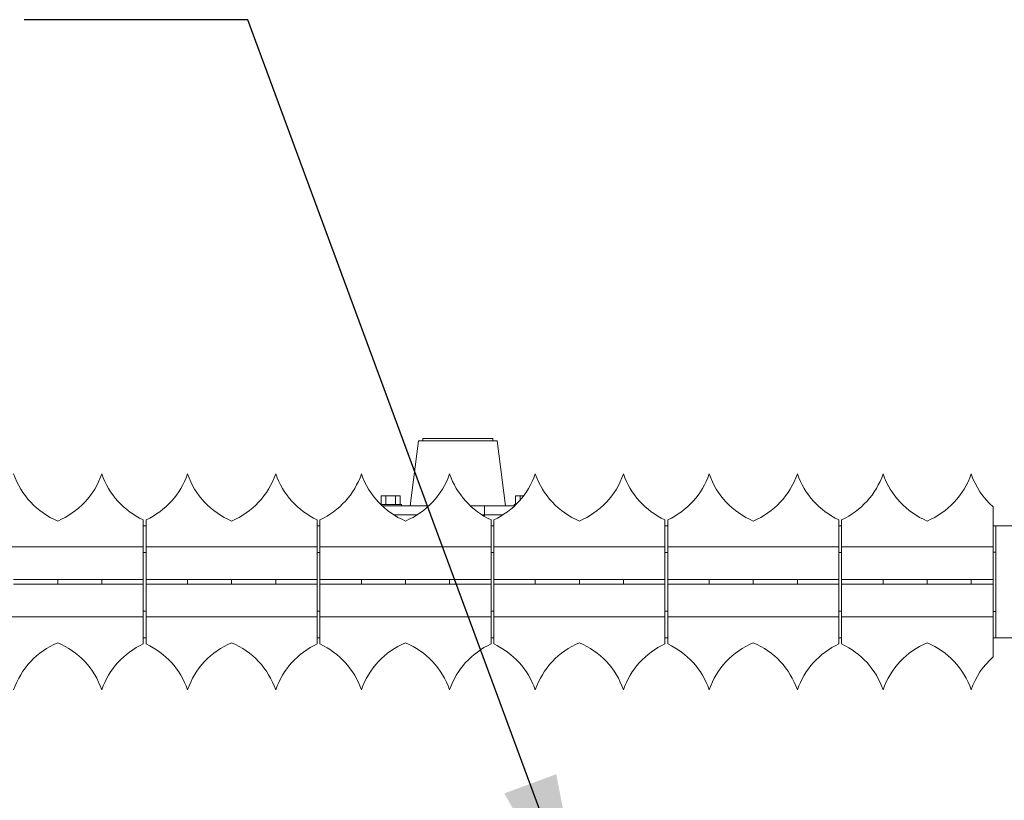
# Model space of a CAD drawing. Units: inches. Extents: x -13 to 16.8, y 0.2 to 10.8.
# Drawn here: x 3.4 to 4.5, y 5.3 to 6.1 of the extents above; entities that cross this region are included whole.
import ezdxf

# ---------------------------------------------------------------- set-up
doc = ezdxf.new("R2010")
doc.units = ezdxf.units.IN
doc.header["$MEASUREMENT"] = 0
doc.layers.add('LAYER_1', color=7, linetype='Continuous', lineweight=35)
doc.styles.get("Standard").update_dxf_attribs({"font": 'ARIAL.TTF'})
doc.dimstyles.new('SLDDIMSTYLE1', dxfattribs={"dimtxt": 0.18, "dimasz": 0.188, "dimexe": 0, "dimexo": 0.0625, "dimgap": 0, "dimtad": 0, "dimtih": 1, "dimtoh": 1, "dimdec": 0, "dimrnd": 1e-09, "dimzin": 0, "dimdsep": 46, "dimtxsty": 'Standard', "dimsah": 1, "dimcen": 0.09, "dimadec": 0, "dimazin": 0, "dimtfac": 0.188, "dimtdec": 0, "dimtofl": 0, "dimtmove": 0, "dimatfit": 3, "dimfxl": 1, "dimfrac": 2, "dimtolj": 1, "dimtzin": 0, "dimarcsym": 0})

msp = doc.modelspace()

# ---------------------------------------------------------------- linework, layer by layer
at = {"color": 7, "linetype": 'Continuous', "lineweight": 0}
for p, q in [((3.875935, 5.660904), (3.875935, 5.658404)), ((3.875935, 5.660904), (3.954035, 5.660904)), ((3.954035, 5.658404), (3.954035, 5.660904)), ((3.871236, 5.658404), (3.86186, 5.585904)), ((3.871236, 5.658404), (3.958735, 5.658404)), ((3.96811, 5.585904), (3.958735, 5.658404)), ((3.829391, 5.587404), (3.829391, 5.596904)), ((3.829391, 5.596904), (3.834688, 5.596904)), ((3.834688, 5.587404), (3.834688, 5.596904)), ((3.834688, 5.596904), (3.845283, 5.596904)), ((3.845283, 5.587404), (3.845283, 5.596904)), ((3.845283, 5.596904), (3.85058, 5.596904)), ((3.85058, 5.587404), (3.85058, 5.596904)), ((3.979391, 5.587404), (3.979391, 5.596904)), ((3.979391, 5.596904), (3.984688, 5.596904)), ((3.984688, 5.592469), (3.984688, 5.596904)), ((3.984688, 5.596904), (3.988376, 5.596904)), ((3.829027, 5.587404), (3.851986, 5.587404)), ((3.830626, 5.585904), (3.882539, 5.585904)), ((3.851986, 5.585904), (3.851986, 5.587404)), ((3.929051, 5.585904), (3.944673, 5.585904)), ((3.944673, 5.585904), (3.944673, 5.575904)), ((3.944673, 5.585904), (3.978214, 5.585904)), ((3.977985, 5.587404), (3.977985, 5.585904)), ((3.977985, 5.587404), (3.979814, 5.587404)), ((4.51251, 5.584861), (4.51251, 5.540237)), ((3.843668, 5.575904), (3.869497, 5.575904)), ((3.942094, 5.575904), (3.944673, 5.575904)), ((3.944673, 5.575904), (3.965172, 5.575904)), ((3.944673, 5.575904), (3.944673, 5.57431)), ((3.563855, 5.570305), (3.563855, 5.540237)), ((3.567011, 5.563537), (3.563855, 5.563537)), ((3.567011, 5.570305), (3.567011, 5.540237)), ((3.757955, 5.570305), (3.757955, 5.540237)), ((3.761111, 5.563537), (3.757955, 5.563537)), ((3.761111, 5.570305), (3.761111, 5.540237)), ((3.952055, 5.570305), (3.952055, 5.540237)), ((3.955211, 5.563537), (3.952055, 5.563537)), ((3.955211, 5.570305), (3.955211, 5.540237)), ((4.146155, 5.570305), (4.146155, 5.540237)), ((4.14931, 5.563537), (4.146155, 5.563537)), ((4.14931, 5.570305), (4.14931, 5.540237)), ((4.340256, 5.570305), (4.340256, 5.540237)), ((4.343411, 5.563537), (4.340256, 5.563537)), ((4.343411, 5.570305), (4.343411, 5.540237)), ((4.51251, 5.563537), (4.515611, 5.563537)), ((4.515611, 5.438537), (4.515611, 5.563537)), ((4.515611, 5.563537), (4.53436, 5.563537)), ((3.563855, 5.540237), (3.37291, 5.540237)), ((3.563855, 5.540237), (3.563855, 5.503635)), ((3.757955, 5.540237), (3.567011, 5.540237)), ((3.567011, 5.540237), (3.567011, 5.503635)), ((3.757955, 5.540237), (3.757955, 5.503635)), ((3.952055, 5.540237), (3.761111, 5.540237)), ((3.761111, 5.540237), (3.761111, 5.503635)), ((3.952055, 5.540237), (3.952055, 5.503635)), ((4.146155, 5.540237), (3.955211, 5.540237)), ((3.955211, 5.540237), (3.955211, 5.503635)), ((4.146155, 5.540237), (4.146155, 5.503635)), ((4.340256, 5.540237), (4.14931, 5.540237)), ((4.14931, 5.540237), (4.14931, 5.503635)), ((4.340256, 5.540237), (4.340256, 5.503635)), ((4.51251, 5.540237), (4.343411, 5.540237)), ((4.343411, 5.540237), (4.343411, 5.503635)), ((4.51251, 5.503635), (4.51251, 5.540237)), ((3.567011, 5.533912), (3.563855, 5.533912)), ((3.761111, 5.533912), (3.757955, 5.533912)), ((3.955211, 5.533912), (3.952055, 5.533912)), ((4.14931, 5.533912), (4.146155, 5.533912)), ((4.343411, 5.533912), (4.340256, 5.533912)), ((4.515611, 5.534037), (4.51251, 5.534037)), ((3.468383, 5.503635), (3.41917, 5.503635)), ((3.41917, 5.498438), (3.468383, 5.498438)), ((3.468383, 5.503635), (3.468383, 5.498438)), ((3.517595, 5.503635), (3.468383, 5.503635)), ((3.468383, 5.498438), (3.517595, 5.498438)), ((3.517595, 5.503635), (3.517595, 5.498438)), ((3.563855, 5.503635), (3.517595, 5.503635)), ((3.517595, 5.498438), (3.563855, 5.498438)), ((3.563855, 5.498438), (3.563855, 5.503635)), ((3.563855, 5.498438), (3.563855, 5.461837)), ((3.567011, 5.498438), (3.567011, 5.503635)), ((3.61327, 5.503635), (3.567011, 5.503635)), ((3.567011, 5.498438), (3.61327, 5.498438)), ((3.567011, 5.498438), (3.567011, 5.461837)), ((3.61327, 5.503635), (3.61327, 5.498438)), ((3.662482, 5.503635), (3.61327, 5.503635)), ((3.61327, 5.498438), (3.662482, 5.498438)), ((3.662482, 5.503635), (3.662482, 5.498438)), ((3.711695, 5.503635), (3.662482, 5.503635)), ((3.662482, 5.498438), (3.711695, 5.498438)), ((3.711695, 5.503635), (3.711695, 5.498438)), ((3.757955, 5.503635), (3.711695, 5.503635)), ((3.711695, 5.498438), (3.757955, 5.498438)), ((3.757955, 5.498438), (3.757955, 5.503635)), ((3.757955, 5.498438), (3.757955, 5.461837)), ((3.761111, 5.498438), (3.761111, 5.503635)), ((3.80737, 5.503635), (3.761111, 5.503635)), ((3.761111, 5.498438), (3.80737, 5.498438)), ((3.761111, 5.498438), (3.761111, 5.461837)), ((3.80737, 5.503635), (3.80737, 5.498438)), ((3.856583, 5.503635), (3.80737, 5.503635)), ((3.80737, 5.498438), (3.856583, 5.498438)), ((3.856583, 5.503635), (3.856583, 5.498438)), ((3.905795, 5.503635), (3.856583, 5.503635)), ((3.856583, 5.498438), (3.905795, 5.498438)), ((3.905795, 5.503635), (3.905795, 5.498438)), ((3.952055, 5.503635), (3.905795, 5.503635)), ((3.905795, 5.498438), (3.952055, 5.498438)), ((3.952055, 5.498438), (3.952055, 5.503635)), ((3.952055, 5.498438), (3.952055, 5.461837)), ((3.955211, 5.498438), (3.955211, 5.503635)), ((4.00147, 5.503635), (3.955211, 5.503635)), ((3.955211, 5.498438), (4.00147, 5.498438)), ((3.955211, 5.498438), (3.955211, 5.461837)), ((4.00147, 5.503635), (4.00147, 5.498438)), ((4.050683, 5.503635), (4.00147, 5.503635)), ((4.00147, 5.498438), (4.050683, 5.498438)), ((4.050683, 5.503635), (4.050683, 5.498438)), ((4.099895, 5.503635), (4.050683, 5.503635)), ((4.050683, 5.498438), (4.099895, 5.498438)), ((4.099895, 5.503635), (4.099895, 5.498438)), ((4.146155, 5.503635), (4.099895, 5.503635)), ((4.099895, 5.498438), (4.146155, 5.498438)), ((4.146155, 5.498438), (4.146155, 5.503635)), ((4.146155, 5.498438), (4.146155, 5.461837)), ((4.14931, 5.498438), (4.14931, 5.503635)), ((4.19557, 5.503635), (4.14931, 5.503635)), ((4.14931, 5.498438), (4.19557, 5.498438)), ((4.14931, 5.498438), (4.14931, 5.461837)), ((4.19557, 5.503635), (4.19557, 5.498438)), ((4.244783, 5.503635), (4.19557, 5.503635)), ((4.19557, 5.498438), (4.244783, 5.498438)), ((4.244783, 5.503635), (4.244783, 5.498438)), ((4.293995, 5.503635), (4.244783, 5.503635)), ((4.244783, 5.498438), (4.293995, 5.498438)), ((4.293995, 5.503635), (4.293995, 5.498438)), ((4.340256, 5.503635), (4.293995, 5.503635)), ((4.293995, 5.498438), (4.340256, 5.498438)), ((4.340256, 5.498438), (4.340256, 5.503635)), ((4.340256, 5.498438), (4.340256, 5.461837)), ((4.343411, 5.498438), (4.343411, 5.503635)), ((4.38967, 5.503635), (4.343411, 5.503635)), ((4.343411, 5.498438), (4.38967, 5.498438)), ((4.343411, 5.498438), (4.343411, 5.461837)), ((4.38967, 5.503635), (4.38967, 5.498438)), ((4.438883, 5.503635), (4.38967, 5.503635)), ((4.38967, 5.498438), (4.438883, 5.498438)), ((4.438883, 5.503635), (4.438883, 5.498438)), ((4.488096, 5.503635), (4.438883, 5.503635)), ((4.438883, 5.498438), (4.488096, 5.498438)), ((4.488096, 5.503635), (4.488096, 5.498438)), ((4.51251, 5.503635), (4.488096, 5.503635)), ((4.488096, 5.498438), (4.51251, 5.498438)), ((4.51251, 5.498438), (4.51251, 5.503635)), ((4.51251, 5.461837), (4.51251, 5.498438)), ((3.563855, 5.468162), (3.567011, 5.468162)), ((3.757955, 5.468162), (3.761111, 5.468162)), ((3.952055, 5.468162), (3.955211, 5.468162)), ((4.146155, 5.468162), (4.14931, 5.468162)), ((4.340256, 5.468162), (4.343411, 5.468162)), ((4.51251, 5.468037), (4.515611, 5.468037)), ((3.37291, 5.461837), (3.563855, 5.461837)), ((3.563855, 5.461837), (3.563855, 5.431768)), ((3.567011, 5.461837), (3.757955, 5.461837)), ((3.567011, 5.461837), (3.567011, 5.431768)), ((3.757955, 5.461837), (3.757955, 5.431768)), ((3.761111, 5.461837), (3.952055, 5.461837)), ((3.761111, 5.461837), (3.761111, 5.431768)), ((3.952055, 5.461837), (3.952055, 5.431768)), ((3.955211, 5.461837), (4.146155, 5.461837)), ((3.955211, 5.461837), (3.955211, 5.431768)), ((4.146155, 5.461837), (4.146155, 5.431768)), ((4.14931, 5.461837), (4.340256, 5.461837)), ((4.14931, 5.461837), (4.14931, 5.431768)), ((4.340256, 5.461837), (4.340256, 5.431768)), ((4.343411, 5.461837), (4.51251, 5.461837)), ((4.343411, 5.461837), (4.343411, 5.431768)), ((4.51251, 5.461837), (4.51251, 5.417212)), ((3.567011, 5.438537), (3.563855, 5.438537)), ((3.567011, 5.438404), (3.563855, 5.438404)), ((3.761111, 5.438537), (3.757955, 5.438537)), ((3.761111, 5.438404), (3.757955, 5.438404)), ((3.955211, 5.438537), (3.952055, 5.438537)), ((3.955211, 5.438404), (3.952055, 5.438404)), ((4.14931, 5.438537), (4.146155, 5.438537)), ((4.14931, 5.438404), (4.146155, 5.438404)), ((4.343411, 5.438537), (4.340256, 5.438537)), ((4.343411, 5.438404), (4.340256, 5.438404)), ((4.515611, 5.438537), (4.51251, 5.438537)), ((4.60186, 5.438404), (4.51251, 5.438404)), ((4.515611, 5.438537), (4.53436, 5.438537))]:
    msp.add_line(p, q, dxfattribs=at)
for centre, radius, start, end in [((3.503372, 5.651008), 0.08924, 199.344213, 246.91616), ((3.433678, 5.650741), 0.088883, 292.982783, 340.75739), ((3.601262, 5.650634), 0.088612, 199.230116, 245.029463), ((3.529873, 5.650389), 0.088276, 294.878591, 340.861829), ((3.697472, 5.651007), 0.089239, 199.343771, 246.915511), ((3.627778, 5.650741), 0.088883, 292.98242, 340.757207), ((3.795364, 5.650635), 0.088614, 199.230733, 245.028846), ((3.723973, 5.650389), 0.088276, 294.878591, 340.861829), ((3.891569, 5.651006), 0.089236, 199.343285, 246.917087), ((3.821876, 5.650743), 0.088885, 292.983957, 340.756761), ((3.989464, 5.650635), 0.088614, 199.230733, 245.028846), ((3.918073, 5.650389), 0.088276, 294.878591, 340.861829), ((4.085669, 5.651006), 0.089236, 199.343285, 246.917087), ((4.015976, 5.650743), 0.088885, 292.983957, 340.756761), ((4.183564, 5.650635), 0.088614, 199.230733, 245.028846), ((4.112173, 5.650389), 0.088276, 294.878591, 340.861829), ((4.279769, 5.651006), 0.089236, 199.343285, 246.917087), ((4.210078, 5.650741), 0.088883, 292.983145, 340.757573), ((4.37766, 5.650633), 0.08861, 199.230051, 245.030974), ((4.306275, 5.650387), 0.088273, 294.877807, 340.862614), ((4.473871, 5.651007), 0.089239, 199.343968, 246.916404), ((4.404174, 5.650746), 0.08889, 292.984342, 340.755285), ((4.56725, 5.647828), 0.083434, 198.431691, 228.998188), ((3.50309, 5.351329), 0.088886, 112.983425, 160.75625), ((3.433395, 5.351067), 0.089238, 19.343471, 66.916309), ((3.600991, 5.351686), 0.088274, 114.878009, 160.862453), ((3.529601, 5.351438), 0.088614, 19.230724, 65.028815), ((3.69719, 5.35133), 0.088886, 112.984, 160.756765), ((3.627496, 5.351068), 0.089236, 19.343289, 66.917036), ((3.795092, 5.351684), 0.088276, 114.87863, 160.861831), ((3.723701, 5.351438), 0.088614, 19.230724, 65.028815), ((3.891287, 5.351332), 0.088883, 112.982464, 160.757211), ((3.821593, 5.351066), 0.089239, 19.343775, 66.915459), ((3.989192, 5.351684), 0.088276, 114.87863, 160.861831), ((3.917801, 5.351438), 0.088614, 19.230724, 65.028815), ((4.085387, 5.351332), 0.088883, 112.982464, 160.757211), ((4.015693, 5.351066), 0.089239, 19.343775, 66.915459), ((4.183292, 5.351684), 0.088276, 114.87863, 160.861831), ((4.111901, 5.351438), 0.088614, 19.230724, 65.028815), ((4.279487, 5.351332), 0.088883, 112.982464, 160.757211), ((4.209796, 5.351068), 0.089236, 19.34297, 66.916264), ((4.377389, 5.351686), 0.088273, 114.876559, 160.862457), ((4.306001, 5.351438), 0.088614, 19.230724, 65.028815), ((4.473587, 5.351332), 0.088883, 112.982464, 160.757211), ((4.403892, 5.351063), 0.089243, 19.345144, 66.915181), ((4.567251, 5.354245), 0.083435, 131.001863, 161.5683)]:
    msp.add_arc(centre, radius, start, end, dxfattribs=at)

# ---------------------------------------------------------------- leaders
at = {"layer": 'LAYER_1', "color": 7, "lineweight": 0}
msp.add_leader([(4.061037, 5.09929), (3.680752, 6.128504), (3.430752, 6.128504)], dimstyle='SLDDIMSTYLE1', dxfattribs=at)

doc.saveas('drawing.dxf')
